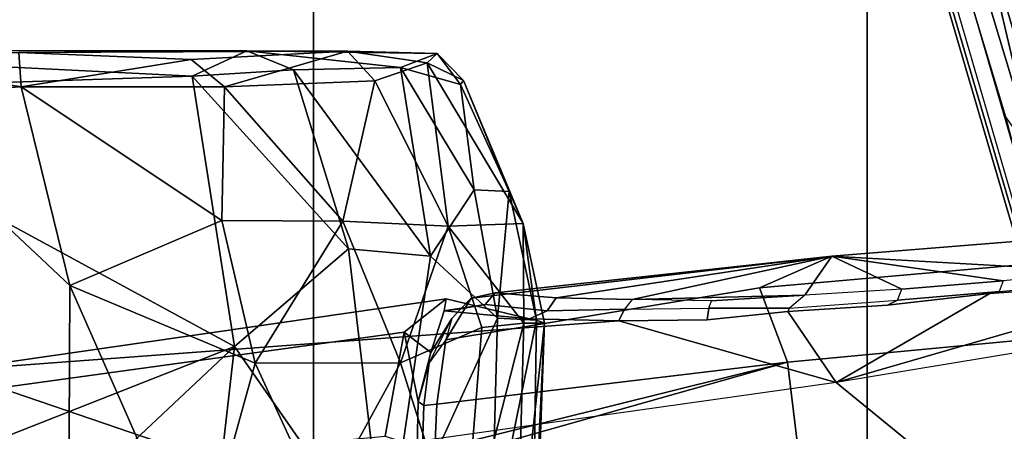
# Model space of a CAD drawing. Units: inches. Extents: x -55 to 53, y -30 to 49.
# Drawn here: x 4 to 5, y 1 to 2 of the extents above; entities that cross this region are included whole.
import ezdxf

# ---------------------------------------------------------------- set-up
doc = ezdxf.new("R2010")
doc.units = ezdxf.units.IN
doc.header["$MEASUREMENT"] = 0
for name, color, linetype in [('SEAT-BASE', 5, 'Continuous'), ('SEAT-CHASSIS', 5, 'Continuous'), ('SEAT-FABRIC', 5, 'Continuous'), ('SEAT-FRAME', 5, 'Continuous')]:
    doc.layers.add(name, color=color, linetype=linetype)

# ---------------------------------------------------------------- blocks, each defined once
blk = doc.blocks.new('1AERON2_B_TLIMANGL_ARMS_POSTUREFITSL_3T')
at = {"layer": 'SEAT-BASE'}
for points in [[(-0.399, 1.9836, 6.6746), (-0.1555, 1.9896, 6.6264), (-3.9329, 12.8557, 4.1389), (-4.0205, 12.7905, 4.1776)], [(0.04, 2.0708, 6.5161), (-3.6912, 12.4369, 4.2077), (-3.9329, 12.8557, 4.1389), (-0.1555, 1.9896, 6.6264)], [(-0.5199, 1.9742, 6.6862), (-0.399, 1.9836, 6.6746), (-4.0205, 12.7905, 4.1776), (-4.1476, 12.7669, 4.1833)], [(-4.1487, 12.7665, 4.1833), (-4.2654, 12.7109, 4.1776), (-0.8432, 1.8393, 6.6746), (-0.7398, 1.9027, 6.6862)], [(-4.1487, 12.7665, 4.1833), (-0.7398, 1.9027, 6.6862), (-0.5199, 1.9742, 6.6862), (-4.1476, 12.7669, 4.1833)], [(-4.2654, 12.7109, 4.1776), (-4.3746, 12.7122, 4.1389), (-1.0437, 1.701, 6.6264), (-0.8432, 1.8393, 6.6746)], [(-1.0437, 1.701, 6.6264), (-4.3746, 12.7122, 4.1389), (-4.324, 12.2313, 4.2077), (-1.2495, 1.6518, 6.5161)], [(0.04, 2.0708, 6.5161), (0.0253, 2.2191, 6.4477), (-3.0494, 10.7774, 4.5256), (-3.6912, 12.4369, 4.2077)], [(-4.324, 12.2313, 4.2077), (-3.8678, 10.5115, 4.5256), (-1.3248, 1.7804, 6.4477), (-1.2495, 1.6518, 6.5161)], [(-0.1542, 1.3595, 4.1832), (-3.5595, 11.7694, 3.1616), (-3.47, 11.8649, 3.2423), (-0.095, 1.3539, 4.3018)], [(-3.47, 11.8649, 3.2423), (-2.9258, 9.7068, 3.9879), (-0.1239, 1.7559, 5.6622), (-0.095, 1.3539, 4.3018)], [(-3.6772, 11.7154, 3.1096), (-3.5595, 11.7694, 3.1616), (-0.1542, 1.3595, 4.1832), (-0.2684, 1.3642, 4.119)], [(-0.4265, 1.3128, 4.119), (-3.7957, 11.6821, 3.0957), (-3.6772, 11.7154, 3.1096), (-0.2684, 1.3642, 4.119)], [(-0.5847, 1.2614, 4.119), (-3.9113, 11.6394, 3.1096), (-3.7957, 11.6821, 3.0957), (-0.4265, 1.3128, 4.119)], [(-0.719, 1.1512, 4.3018), (-4.1668, 11.6385, 3.2423), (-4.0382, 11.6139, 3.1616), (-0.6744, 1.1905, 4.1832)], [(-3.3384, 9.5727, 3.9879), (-4.1668, 11.6385, 3.2423), (-0.719, 1.1512, 4.3018), (-0.9319, 1.4933, 5.6622)], [(-4.0382, 11.6139, 3.1616), (-3.9113, 11.6394, 3.1096), (-0.5847, 1.2614, 4.119), (-0.6744, 1.1905, 4.1832)], [(0.0649, 2.2409, 6.3972), (-2.7663, 10.099, 4.6397), (-3.0494, 10.7774, 4.5256), (0.0253, 2.2191, 6.4477)], [(-1.3248, 1.7804, 6.4477), (-3.8678, 10.5115, 4.5256), (-3.6981, 9.7963, 4.6397), (-1.3697, 1.7747, 6.3972)], [(-2.6762, 9.9184, 4.6557), (-2.7663, 10.099, 4.6397), (0.0649, 2.2409, 6.3972), (0.0834, 2.2423, 6.3529)], [(-2.3936, 9.1979, 4.7721), (-2.6762, 9.9184, 4.6557), (0.0834, 2.2423, 6.3529), (0.0886, 2.2401, 6.3093)], [(-3.6981, 9.7963, 4.6397), (-1.3697, 1.7747, 6.3972), (-1.3855, 1.7651, 6.3529), (-3.6648, 9.5971, 4.6557)], [(-0.1033, 1.8754, 6.004), (-2.8578, 9.7688, 4.297), (-2.7829, 9.7801, 4.4046), (-0.1177, 1.9177, 6.1381)], [(-2.8999, 9.7388, 4.1787), (-2.8578, 9.7688, 4.297), (-0.1033, 1.8754, 6.004), (-0.1423, 1.8519, 5.8711)], [(-0.1239, 1.7559, 5.6622), (-2.9258, 9.7068, 3.9879), (-2.8999, 9.7388, 4.1787), (-0.1423, 1.8519, 5.8711)], [(-1.3883, 1.7602, 6.3093), (-1.3855, 1.7651, 6.3529), (-3.6648, 9.5971, 4.6557), (-3.47, 8.8482, 4.7721)], [(-1.032, 1.6207, 6.1381), (-3.4972, 9.548, 4.4046), (-3.4299, 9.5829, 4.297), (-1.0187, 1.578, 6.004)], [(-3.4299, 9.5829, 4.297), (-3.3783, 9.5833, 4.1787), (-0.9734, 1.5819, 5.8711), (-1.0187, 1.578, 6.004)], [(-0.9734, 1.5819, 5.8711), (-3.3783, 9.5833, 4.1787), (-3.3384, 9.5727, 3.9879), (-0.9319, 1.4933, 5.6622)], [(-2.3936, 9.1979, 4.7721), (0.0886, 2.2401, 6.3093), (-0.3144, 3.3503, 6.0373), (-2.4313, 9.3051, 4.6757)], [(-0.8462, 4.7651, 5.6397), (-2.4313, 9.3051, 4.6757), (-0.3144, 3.3503, 6.0373), (-0.6599, 4.2874, 5.78)], [(-2.3706, 8.632, 4.7054), (-2.4678, 9.1401, 4.6181), (-0.0219, 2.1555, 6.1669), (-0.088, 1.9778, 6.156)], [(-2.1163, 4.3524, 5.6397), (-3.5024, 8.957, 4.6757), (-3.4875, 8.973, 4.6372), (-2.077, 4.2976, 5.633)], [(-2.077, 4.2976, 5.633), (-3.4875, 8.973, 4.6372), (-3.3759, 8.8451, 4.6181), (-2.3126, 5.3009, 5.3925)], [(-3.5024, 8.957, 4.6757), (-1.7149, 2.8952, 6.0373), (-1.3883, 1.7602, 6.3093), (-3.47, 8.8482, 4.7721)], [(-1.9862, 3.8565, 5.78), (-1.7149, 2.8952, 6.0373), (-3.5024, 8.957, 4.6757), (-2.1163, 4.3524, 5.6397)], [(-3.3759, 8.8451, 4.6181), (-3.1559, 8.3768, 4.7054), (-1.0913, 1.6518, 6.156), (-1.2492, 1.7567, 6.1669)], [(-0.1177, 1.9177, 6.1381), (-2.3538, 8.5142, 4.6837), (-2.3706, 8.632, 4.7054), (-0.088, 1.9778, 6.156)], [(-1.0913, 1.6518, 6.156), (-3.1559, 8.3768, 4.7054), (-3.1003, 8.2717, 4.6837), (-1.032, 1.6207, 6.1381)], [(-1.316, 1.7665, 6.1859), (-2.077, 4.2976, 5.633), (-2.3126, 5.3009, 5.3925), (-1.2492, 1.7567, 6.1669)]]:
    blk.add_3dface(points, dxfattribs=at)
at = {"layer": 'SEAT-CHASSIS'}
for points in [[(-1.5562, 4.1362, 12.8909), (-2.336, 4.0077, 12.8788), (-1.8493, 4.1485, 13.6297), (-1.4122, 4.191, 13.6728)], [(-1.8493, 4.1485, 13.6297), (-2.336, 4.0077, 12.8788), (-2.1365, 4.123, 13.6546), (-1.9971, 4.1331, 13.6335)], [(-2.336, 4.0077, 12.8788), (-2.1352, 3.8436, 11.6814), (-1.7798, 3.907, 11.6272), (-1.5562, 4.1362, 12.8909)], [(-2.1244, 4.1257, 13.6744), (-2.1365, 4.123, 13.6546), (-2.2696, 4.1079, 13.6944), (-2.2564, 4.1143, 13.7119)], [(-2.1244, 4.1257, 13.6744), (-2.0049, 4.1365, 13.6561), (-1.9971, 4.1331, 13.6335), (-2.1365, 4.123, 13.6546)], [(-3.4864, 4.023, 14.017), (-3.5173, 3.9872, 14.1256), (-2.8962, 4.073, 14.2362), (-2.8419, 4.1159, 14.1268)], [(-2.6177, 4.0874, 13.9006), (-3.4864, 4.023, 14.017), (-2.8419, 4.1159, 14.1268), (-2.7337, 4.0902, 14.0182)], [(-2.8419, 4.1159, 14.1268), (-2.8962, 4.073, 14.2362), (-2.8616, 4.0465, 14.2049), (-2.8444, 4.1004, 14.1715)], [(-2.8444, 4.1004, 14.1715), (-2.7337, 4.0902, 14.0182), (-2.8419, 4.1159, 14.1268), (-2.8444, 4.1004, 14.1715)], [(-2.1365, 4.123, 13.6546), (-2.336, 4.0077, 12.8788), (-2.3986, 4.0997, 13.7507), (-2.2696, 4.1079, 13.6944)], [(-2.2564, 4.1143, 13.7119), (-2.2696, 4.1079, 13.6944), (-2.3986, 4.0997, 13.7507), (-2.3964, 4.1038, 13.7726)], [(-2.8227, 4.1029, 14.1777), (-2.8444, 4.1004, 14.1715), (-2.8616, 4.0465, 14.2049), (-2.8346, 4.0904, 14.1998)], [(-2.7912, 4.1089, 14.1274), (-2.7109, 4.1004, 14.0241), (-2.7337, 4.0902, 14.0182), (-2.8444, 4.1004, 14.1715)], [(-2.8444, 4.1004, 14.1715), (-2.8444, 4.1004, 14.1715), (-2.8227, 4.1029, 14.1777), (-2.7912, 4.1089, 14.1274)], [(-2.7337, 4.0902, 14.0182), (-2.7109, 4.1004, 14.0241), (-2.6104, 4.1026, 13.9215), (-2.6177, 4.0874, 13.9006)], [(-2.5013, 4.1038, 13.8367), (-2.5033, 4.0889, 13.8134), (-2.6177, 4.0874, 13.9006), (-2.6104, 4.1026, 13.9215)], [(-2.3986, 4.0997, 13.7507), (-2.336, 4.0077, 12.8788), (-2.6177, 4.0874, 13.9006), (-2.5033, 4.0889, 13.8134)], [(-2.5013, 4.1038, 13.8367), (-2.3964, 4.1038, 13.7726), (-2.3986, 4.0997, 13.7507), (-2.5033, 4.0889, 13.8134)], [(-2.336, 4.0077, 12.8788), (-3.1179, 3.8973, 12.8678), (-3.4864, 4.023, 14.017), (-2.6177, 4.0874, 13.9006)], [(-2.8616, 4.0465, 14.2049), (-2.8779, 3.9828, 14.2362), (-2.8638, 4.0331, 14.2555), (-2.8346, 4.0904, 14.1998)], [(-2.8962, 4.073, 14.2362), (-3.5173, 3.9872, 14.1256), (-3.5237, 3.8815, 14.1778), (-2.9211, 3.938, 14.2778)], [(-2.9211, 3.938, 14.2778), (-2.8794, 3.9244, 14.2397), (-2.8779, 3.9828, 14.2362), (-2.8962, 4.073, 14.2362)], [(-2.8616, 4.0465, 14.2049), (-2.8962, 4.073, 14.2362), (-2.8779, 3.9828, 14.2362), (-2.8616, 4.0465, 14.2049)], [(-3.7251, 3.8919, 13.4034), (-4.2866, 3.8685, 13.8599), (-3.4864, 4.023, 14.017), (-3.1179, 3.8973, 12.8678)], [(-2.8638, 4.0331, 14.2555), (-2.8779, 3.9828, 14.2362), (-2.8707, 3.9779, 14.2709), (-2.8638, 4.0331, 14.2555)], [(-3.1179, 3.8973, 12.8678), (-2.7049, 3.7834, 11.8585), (-2.1352, 3.8436, 11.6814), (-2.336, 4.0077, 12.8788)], [(-2.8707, 3.9779, 14.2709), (-2.8779, 3.9828, 14.2362), (-2.8794, 3.9244, 14.2397), (-2.8725, 3.9244, 14.2734)]]:
    blk.add_3dface(points, dxfattribs=at)
at = {"layer": 'SEAT-FABRIC'}
for points in [[(-2.2958, -8.4159, 18.6241), (-0.9484, -8.5757, 18.7401), (-0.9484, 8.5757, 18.7401), (-2.2958, 8.4159, 18.6241)], [(-2.2958, -8.4159, 18.6241), (-2.2958, 8.4159, 18.6241), (-3.0137, 8.263, 18.5475), (-3.0137, -8.263, 18.5475)], [(-3.7992, -7.9157, 18.4287), (-3.0137, -8.263, 18.5475), (-3.0137, 8.263, 18.5475), (-3.7992, 7.9157, 18.4287)]]:
    blk.add_3dface(points, dxfattribs=at)
at = {"layer": 'SEAT-FRAME'}
for points in [[(-3.7352, 4.4331, 15.2415), (-3.6569, 4.438, 16.3089), (-3.1002, 4.4377, 15.4069)], [(-3.1002, 4.4377, 15.4069), (-3.1713, 4.4047, 15.3366), (-3.7352, 4.4331, 15.2415)], [(-3.7278, 4.3863, 15.2121), (-3.7352, 4.4331, 15.2415), (-3.1713, 4.4047, 15.3366)], [(-3.3962, 4.4356, 16.2674), (-3.1002, 4.4377, 15.4069), (-3.6569, 4.438, 16.3089)], [(-3.3928, 4.3911, 16.3054), (-3.3962, 4.4356, 16.2674), (-3.5789, 4.4209, 16.3328)], [(-2.9699, 4.4372, 15.9348), (-3.1002, 4.4377, 15.4069), (-3.3962, 4.4356, 16.2674)], [(-3.1724, 4.4263, 16.1589), (-2.9699, 4.4372, 15.9348), (-3.3962, 4.4356, 16.2674)], [(-3.3962, 4.4356, 16.2674), (-3.3928, 4.3911, 16.3054), (-3.1724, 4.4263, 16.1589)], [(-2.9699, 4.4372, 15.9348), (-3.1724, 4.4263, 16.1589), (-3.1291, 4.3912, 16.1599)], [(-3.0398, 4.413, 15.3925), (-3.1713, 4.4047, 15.3366), (-3.1002, 4.4377, 15.4069)], [(-2.9699, 4.4372, 15.9348), (-3.1291, 4.3912, 16.1599), (-2.9344, 4.3987, 15.9534)], [(-2.8533, 4.4342, 15.6146), (-3.1002, 4.4377, 15.4069), (-2.9699, 4.4372, 15.9348)], [(-3.1002, 4.4377, 15.4069), (-2.9011, 4.4159, 15.4891), (-3.0398, 4.413, 15.3925)], [(-3.1002, 4.4377, 15.4069), (-2.8533, 4.4342, 15.6146), (-2.9011, 4.4159, 15.4891)], [(-2.8665, 4.422, 15.8025), (-2.9699, 4.4372, 15.9348), (-2.9344, 4.3987, 15.9534)], [(-2.9699, 4.4372, 15.9348), (-2.8665, 4.422, 15.8025), (-2.8533, 4.4342, 15.6146)], [(-2.9011, 4.4159, 15.4891), (-2.8533, 4.4342, 15.6146), (-2.823, 4.3942, 15.5921)], [(-2.8665, 4.422, 15.8025), (-2.8192, 4.3993, 15.6888), (-2.8533, 4.4342, 15.6146)], [(-2.8533, 4.4342, 15.6146), (-2.8192, 4.3993, 15.6888), (-2.823, 4.3942, 15.5921)], [(-3.3928, 4.3911, 16.3054), (-3.5789, 4.4209, 16.3328), (-3.5926, 4.3802, 16.3559)], [(-3.1291, 4.3912, 16.1599), (-3.1724, 4.4263, 16.1589), (-3.3928, 4.3911, 16.3054)], [(-2.8392, 4.2103, 15.95), (-2.8665, 4.422, 15.8025), (-2.9344, 4.3987, 15.9534)], [(-2.8192, 4.3993, 15.6888), (-2.8665, 4.422, 15.8025), (-2.7417, 4.2139, 15.7367)], [(-2.7417, 4.2139, 15.7367), (-2.8665, 4.422, 15.8025), (-2.8392, 4.2103, 15.95)], [(-2.9686, 4.1808, 15.3892), (-3.1713, 4.4047, 15.3366), (-3.0398, 4.413, 15.3925)], [(-2.8621, 4.1713, 15.4432), (-3.0398, 4.413, 15.3925), (-2.9011, 4.4159, 15.4891)], [(-3.0398, 4.413, 15.3925), (-2.8621, 4.1713, 15.4432), (-2.9686, 4.1808, 15.3892)], [(-2.9011, 4.4159, 15.4891), (-2.8055, 4.2573, 15.5163), (-2.8621, 4.1713, 15.4432)], [(-2.9011, 4.4159, 15.4891), (-2.823, 4.3942, 15.5921), (-2.8055, 4.2573, 15.5163)], [(-3.7278, 4.3863, 15.2121), (-3.1713, 4.4047, 15.3366), (-3.1161, 4.054, 15.3357)], [(-3.1161, 4.054, 15.3357), (-3.1713, 4.4047, 15.3366), (-2.9686, 4.1808, 15.3892)], [(-2.9759, 4.2167, 16.1001), (-2.9344, 4.3987, 15.9534), (-3.1291, 4.3912, 16.1599)], [(-2.8392, 4.2103, 15.95), (-2.9344, 4.3987, 15.9534), (-2.9759, 4.2167, 16.1001)], [(-2.8192, 4.3993, 15.6888), (-2.7599, 4.2553, 15.6049), (-2.823, 4.3942, 15.5921)], [(-2.823, 4.3942, 15.5921), (-2.7599, 4.2553, 15.6049), (-2.8055, 4.2573, 15.5163)], [(-2.7417, 4.2139, 15.7367), (-2.7599, 4.2553, 15.6049), (-2.8192, 4.3993, 15.6888)], [(-3.7005, 3.8242, 15.2147), (-3.7278, 4.3863, 15.2121), (-3.1161, 4.054, 15.3357)], [(-3.3318, 3.745, 16.3218), (-3.5926, 4.3802, 16.3559), (-3.627, 3.3024, 16.3436)], [(-3.3928, 4.3911, 16.3054), (-3.5926, 4.3802, 16.3559), (-3.33, 4.1333, 16.3189)], [(-3.33, 4.1333, 16.3189), (-3.5926, 4.3802, 16.3559), (-3.3318, 3.745, 16.3218)], [(-3.1328, 4.2178, 16.2207), (-3.1291, 4.3912, 16.1599), (-3.3928, 4.3911, 16.3054)], [(-3.3928, 4.3911, 16.3054), (-3.33, 4.1333, 16.3189), (-3.1328, 4.2178, 16.2207)], [(-3.1291, 4.3912, 16.1599), (-3.1328, 4.2178, 16.2207), (-2.9759, 4.2167, 16.1001)], [(-2.8621, 4.1713, 15.4432), (-2.8055, 4.2573, 15.5163), (-2.7752, 4.0909, 15.5119)], [(-2.7752, 4.0909, 15.5119), (-2.8055, 4.2573, 15.5163), (-2.7599, 4.2553, 15.6049)], [(-2.7752, 4.0909, 15.5119), (-2.7599, 4.2553, 15.6049), (-2.7246, 4.0885, 15.6065)], [(-2.7417, 4.2139, 15.7367), (-2.7246, 4.0885, 15.6065), (-2.7599, 4.2553, 15.6049)], [(-3.1328, 4.2178, 16.2207), (-3.33, 4.1333, 16.3189), (-3.0896, 4.0328, 16.2218)], [(-3.0896, 4.0328, 16.2218), (-2.9759, 4.2167, 16.1001), (-3.1328, 4.2178, 16.2207)], [(-3.0896, 4.0328, 16.2218), (-2.9011, 4.0331, 16.0693), (-2.9759, 4.2167, 16.1001)], [(-2.9759, 4.2167, 16.1001), (-2.9011, 4.0331, 16.0693), (-2.8392, 4.2103, 15.95)], [(-2.7957, 4.079, 15.9287), (-2.8392, 4.2103, 15.95), (-2.9011, 4.0331, 16.0693)], [(-2.8392, 4.2103, 15.95), (-2.7412, 4.0846, 15.821), (-2.7417, 4.2139, 15.7367)], [(-2.8392, 4.2103, 15.95), (-2.7957, 4.079, 15.9287), (-2.7412, 4.0846, 15.821)], [(-2.7246, 4.0885, 15.6065), (-2.7417, 4.2139, 15.7367), (-2.7144, 4.0846, 15.7118)], [(-2.7144, 4.0846, 15.7118), (-2.7417, 4.2139, 15.7367), (-2.7412, 4.0846, 15.821)], [(-2.3414, 4.1713, 14.2086), (-2.4352, 4.1304, 14.2999), (-2.0087, 4.1677, 14.3564), (-1.9332, 4.2041, 14.2694)], [(-1.9936, 4.1514, 13.6662), (-2.3414, 4.1713, 14.2086), (-1.9332, 4.2041, 14.2694)], [(-2.9203, 3.7728, 15.4074), (-3.1161, 4.054, 15.3357), (-2.9686, 4.1808, 15.3892)], [(-2.8621, 4.1713, 15.4432), (-2.9203, 3.7728, 15.4074), (-2.9686, 4.1808, 15.3892)], [(-2.8621, 4.1713, 15.4432), (-2.7752, 4.0909, 15.5119), (-2.9203, 3.7728, 15.4074)], [(-2.8422, 4.0627, 14.2601), (-2.4352, 4.1304, 14.2999), (-2.3414, 4.1713, 14.2086), (-2.8092, 4.1171, 14.1861)], [(-2.7782, 4.1238, 14.1373), (-2.8092, 4.1171, 14.1861), (-2.3414, 4.1713, 14.2086)], [(-2.7782, 4.1238, 14.1373), (-2.3414, 4.1713, 14.2086), (-2.6992, 4.1173, 14.0258)], [(-2.3414, 4.1713, 14.2086), (-2.6005, 4.1153, 13.9272), (-2.6992, 4.1173, 14.0258)], [(-2.3766, 4.1209, 13.7758), (-2.6005, 4.1153, 13.9272), (-2.3414, 4.1713, 14.2086)], [(-2.4352, 4.1304, 14.2999), (-2.3989, 4.0341, 14.3557), (-1.9723, 4.0741, 14.4099), (-2.0087, 4.1677, 14.3564)], [(-2.3766, 4.1209, 13.7758), (-2.3414, 4.1713, 14.2086), (-2.251, 4.1286, 13.7222)], [(-2.251, 4.1286, 13.7222), (-2.3414, 4.1713, 14.2086), (-2.1195, 4.1394, 13.6853)], [(-1.9936, 4.1514, 13.6662), (-2.1195, 4.1394, 13.6853), (-2.3414, 4.1713, 14.2086)], [(-2.0049, 4.1365, 13.6561), (-1.9936, 4.1514, 13.6662), (-2.1195, 4.1394, 13.6853), (-2.1244, 4.1257, 13.6744)], [(-2.1195, 4.1394, 13.6853), (-2.1244, 4.1257, 13.6744), (-2.2564, 4.1143, 13.7119), (-2.251, 4.1286, 13.7222)], [(-3.33, 4.1333, 16.3189), (-3.3318, 3.745, 16.3218), (-3.1651, 3.7594, 16.262)], [(-3.1651, 3.7594, 16.262), (-3.0896, 4.0328, 16.2218), (-3.33, 4.1333, 16.3189)], [(-2.8541, 3.9796, 14.2898), (-2.3989, 4.0341, 14.3557), (-2.4352, 4.1304, 14.2999), (-2.8422, 4.0627, 14.2601)], [(-2.2564, 4.1143, 13.7119), (-2.251, 4.1286, 13.7222), (-2.3766, 4.1209, 13.7758), (-2.3964, 4.1038, 13.7726)], [(-2.8422, 4.0627, 14.2601), (-2.8092, 4.1171, 14.1861), (-2.8227, 4.1029, 14.1777), (-2.8346, 4.0904, 14.1998)], [(-2.7782, 4.1238, 14.1373), (-2.7912, 4.1089, 14.1274), (-2.8227, 4.1029, 14.1777), (-2.8092, 4.1171, 14.1861)], [(-2.7782, 4.1238, 14.1373), (-2.6992, 4.1173, 14.0258), (-2.7109, 4.1004, 14.0241), (-2.7912, 4.1089, 14.1274)], [(-2.6005, 4.1153, 13.9272), (-2.6104, 4.1026, 13.9215), (-2.7109, 4.1004, 14.0241), (-2.6992, 4.1173, 14.0258)], [(-2.5013, 4.1038, 13.8367), (-2.4978, 4.1136, 13.8418), (-2.6005, 4.1153, 13.9272), (-2.6104, 4.1026, 13.9215)], [(-2.6005, 4.1153, 13.9272), (-2.3766, 4.1209, 13.7758), (-2.4978, 4.1136, 13.8418)], [(-2.3766, 4.1209, 13.7758), (-2.3964, 4.1038, 13.7726), (-2.5013, 4.1038, 13.8367), (-2.4978, 4.1136, 13.8418)], [(-2.7752, 4.0909, 15.5119), (-2.7829, 3.8014, 15.5094), (-2.9203, 3.7728, 15.4074)], [(-2.8422, 4.0627, 14.2601), (-2.8638, 4.0331, 14.2555), (-2.8346, 4.0904, 14.1998)], [(-2.7246, 4.0885, 15.6065), (-2.7829, 3.8014, 15.5094), (-2.7752, 4.0909, 15.5119)], [(-2.7829, 3.8014, 15.5094), (-2.7246, 4.0885, 15.6065), (-2.7299, 3.754, 15.6262)], [(-2.7144, 4.0846, 15.7118), (-2.7299, 3.754, 15.6262), (-2.7246, 4.0885, 15.6065)], [(-2.7957, 4.079, 15.9287), (-2.9011, 4.0331, 16.0693), (-2.8196, 3.7759, 15.9699)], [(-2.8196, 3.7759, 15.9699), (-2.7501, 3.7522, 15.8302), (-2.7412, 4.0846, 15.821)], [(-2.7957, 4.079, 15.9287), (-2.8196, 3.7759, 15.9699), (-2.7412, 4.0846, 15.821)], [(-2.7144, 4.0846, 15.7118), (-2.7412, 4.0846, 15.821), (-2.7501, 3.7522, 15.8302)], [(-2.7266, 3.7383, 15.7142), (-2.7144, 4.0846, 15.7118), (-2.7501, 3.7522, 15.8302)], [(-2.7299, 3.754, 15.6262), (-2.7144, 4.0846, 15.7118), (-2.7266, 3.7383, 15.7142)], [(-2.2867, 3.109, 14.4216), (-1.4944, 3.109, 14.5182), (-1.9723, 4.0741, 14.4099), (-2.3989, 4.0341, 14.3557)], [(-2.8422, 4.0627, 14.2601), (-2.8638, 4.0331, 14.2555), (-2.8707, 3.9779, 14.2709), (-2.8541, 3.9796, 14.2898)], [(-3.1161, 4.054, 15.3357), (-3.7766, 3.4341, 15.2101), (-3.7005, 3.8242, 15.2147)], [(-3.1161, 4.054, 15.3357), (-3.2103, 3.2319, 15.3376), (-3.7766, 3.4341, 15.2101)], [(-3.2103, 3.2319, 15.3376), (-3.1161, 4.054, 15.3357), (-2.9203, 3.7728, 15.4074)], [(-3.0896, 4.0328, 16.2218), (-3.1651, 3.7594, 16.262), (-3.0033, 3.846, 16.1672)], [(-2.9011, 4.0331, 16.0693), (-3.0896, 4.0328, 16.2218), (-3.0033, 3.846, 16.1672)], [(-2.8748, 3.8995, 14.2913), (-3.0752, 3.109, 14.2986), (-2.2867, 3.109, 14.4216), (-2.3989, 4.0341, 14.3557)], [(-2.9011, 4.0331, 16.0693), (-3.0033, 3.846, 16.1672), (-2.8196, 3.7759, 15.9699)], [(-2.3989, 4.0341, 14.3557), (-2.8565, 3.9202, 14.293), (-2.8748, 3.8995, 14.2913)], [(-2.3989, 4.0341, 14.3557), (-2.8541, 3.9796, 14.2898), (-2.8565, 3.9202, 14.293)], [(-2.8565, 3.9202, 14.293), (-2.8541, 3.9796, 14.2898), (-2.8707, 3.9779, 14.2709), (-2.8725, 3.9244, 14.2734)]]:
    blk.add_3dface(points, dxfattribs=at)

msp = doc.modelspace()

# ---------------------------------------------------------------- block references
msp.add_blockref('1AERON2_B_TLIMANGL_ARMS_POSTUREFITSL_3T', (7.2891, -2.9074))

doc.saveas('drawing.dxf')
